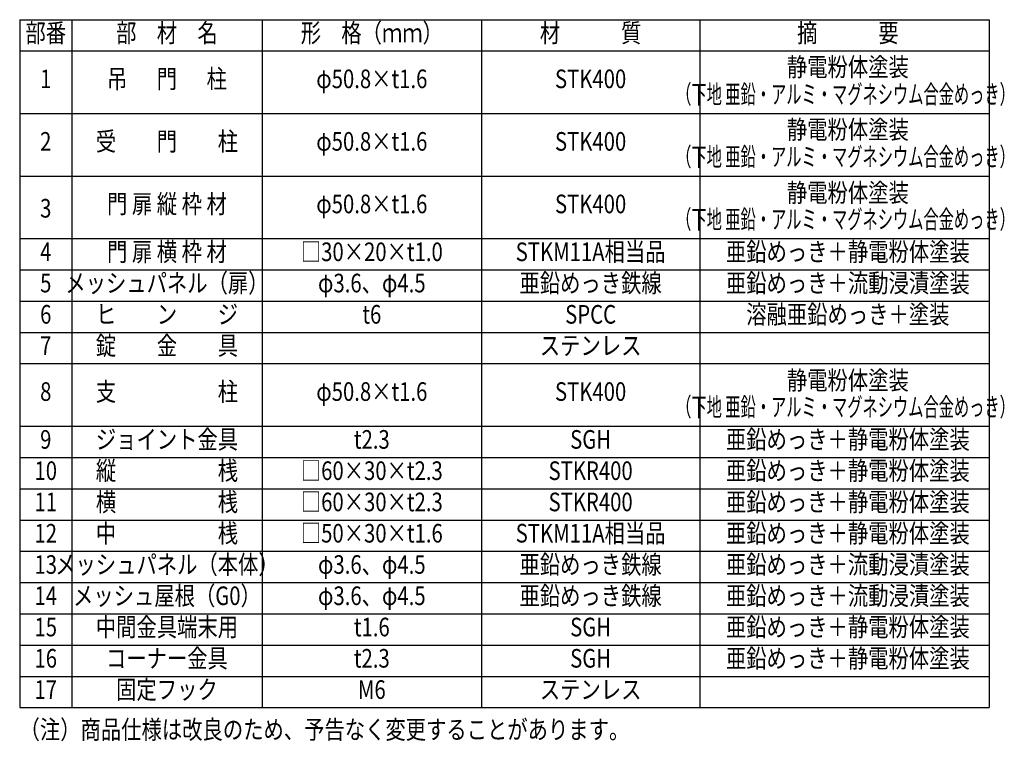
# Model space of a CAD drawing. Units: millimetres. Extents: x 664 to 9110, y 46 to 6302.
# Drawn here: x 5267 to 8440, y 3976 to 6302 of the extents above; entities that cross this region are included whole.
import ezdxf
from ezdxf.enums import TextEntityAlignment as Align

# ---------------------------------------------------------------- set-up
doc = ezdxf.new("R2010")
doc.units = ezdxf.units.MM
doc.header["$LTSCALE"] = 250
doc.layers.add('MOJI', color=6, linetype='Continuous', lineweight=25)
doc.styles.add('EXT08', font='ROMANS', dxfattribs={"width": 0.8, "bigfont": 'EXTFONT'})

msp = doc.modelspace()

# ---------------------------------------------------------------- linework, layer by layer
at = {"layer": 'MOJI'}
for p, q in [((5267.213, 6302.392), (8391.502, 6302.392)), ((5267.213, 6302.392), (5267.213, 4084.792)), ((5435.213, 6302.392), (5435.213, 4084.792)), ((6048.178, 6302.392), (6048.178, 4084.792)), ((6755.445, 6302.392), (6755.445, 4084.792)), ((7458.234, 6302.392), (7458.234, 4084.792)), ((8391.502, 6302.392), (8391.502, 4084.792)), ((5267.213, 6201.592), (8391.502, 6201.592)), ((5267.213, 5999.992), (8391.502, 5999.992)), ((5267.213, 5798.392), (8391.502, 5798.392)), ((5267.213, 5596.792), (8391.502, 5596.792)), ((5267.213, 5495.992), (8391.502, 5495.992)), ((5267.213, 5395.192), (8391.502, 5395.192)), ((5267.213, 5294.392), (8391.502, 5294.392)), ((5267.213, 5193.592), (8391.502, 5193.592)), ((5267.213, 4991.992), (8391.502, 4991.992)), ((5267.213, 4891.192), (8391.502, 4891.192)), ((5267.213, 4790.392), (8391.502, 4790.392)), ((5267.213, 4689.592), (8391.502, 4689.592)), ((5267.213, 4588.792), (8391.502, 4588.792)), ((5267.213, 4487.992), (8391.502, 4487.992)), ((5267.213, 4387.192), (8391.502, 4387.192)), ((5267.213, 4286.392), (8391.502, 4286.392)), ((5267.213, 4185.592), (8391.502, 4185.592)), ((5267.213, 4084.792), (8391.502, 4084.792))]:
    msp.add_line(p, q, dxfattribs=at)

# ---------------------------------------------------------------- texts
at = {"layer": 'MOJI', "style": 'EXT08'}
for s, width, p in [('部番', 0.8, (5351.213, 6251.992)), ('部\u3000材\u3000名', 0.8, (5741.696, 6251.992)), ('形\u3000格（ｍｍ）', 0.8, (6401.812, 6251.992)), ('材\u3000\u3000\u3000質', 0.8, (7106.84, 6251.992)), ('摘\u3000\u3000\u3000要', 0.8, (7935.763, 6251.992)), ('静電粉体塗装', 0.8, (7935.763, 6142.113)), ('1', 0.8, (5351.213, 6103.881)), ('吊  \u3000門 \u3000 柱', 0.8, (5741.696, 6103.881)), ('φ50.8×t1.6', 0.8, (6401.812, 6103.881)), ('STK400', 0.8, (7106.84, 6103.881)), ('（下地 亜鉛・アルミ・マグネシウム合金めっき）', 0.6, (7928.211, 6054.354)), ('静電粉体塗装', 0.8, (7935.763, 5940.513)), ('2', 0.8, (5351.213, 5902.281)), ('受\u3000\u3000門\u3000\u3000柱', 0.8, (5741.696, 5902.281)), ('φ50.8×t1.6', 0.8, (6401.812, 5902.281)), ('STK400', 0.8, (7106.84, 5902.281)), ('（下地 亜鉛・アルミ・マグネシウム合金めっき）', 0.6, (7928.211, 5852.754)), ('静電粉体塗装', 0.8, (7935.763, 5736.963)), ('門 扉 縦 枠 材', 0.8, (5741.696, 5700.681)), ('3', 0.8, (5351.213, 5686.703)), ('φ50.8×t1.6', 0.8, (6401.812, 5700.681)), ('STK400', 0.8, (7106.84, 5700.681)), ('（下地 亜鉛・アルミ・マグネシウム合金めっき）', 0.6, (7928.211, 5651.154)), ('4', 0.8, (5351.213, 5546.392)), ('門 扉 横 枠 材', 0.8, (5741.696, 5546.392)), ('□30×20×t1.0', 0.8, (6401.812, 5546.392)), ('STKM11A相当品', 0.8, (7106.84, 5546.392)), ('亜鉛めっき＋静電粉体塗装', 0.8, (7935.763, 5546.392)), ('メッシュパネル（扉）', 0.8, (5741.696, 5445.592)), ('亜鉛めっき鉄線', 0.8, (7106.84, 5445.592)), ('亜鉛めっき＋流動浸漬塗装', 0.8, (7935.763, 5445.592)), ('5', 0.8, (5351.213, 5445.592)), ('φ3.6、φ4.5', 0.8, (6401.812, 5445.592)), ('6', 0.8, (5351.213, 5344.792)), ('ヒ\u3000\u3000ン\u3000\u3000ジ', 0.8, (5741.696, 5344.792)), ('t6', 0.8, (6401.812, 5344.792)), ('SPCC', 0.8, (7106.84, 5344.792)), ('溶融亜鉛めっき＋塗装', 0.8, (7935.763, 5344.792)), ('7', 0.8, (5351.213, 5243.992)), ('錠\u3000\u3000金\u3000\u3000具', 0.8, (5741.696, 5243.992)), ('ステンレス', 0.8, (7106.84, 5243.992)), ('静電粉体塗装', 0.8, (7935.763, 5132.163)), ('支\u3000\u3000\u3000\u3000\u3000柱', 0.8, (5741.696, 5095.881)), ('8', 0.8, (5351.213, 5095.881)), ('φ50.8×t1.6', 0.8, (6401.812, 5095.881)), ('STK400', 0.8, (7106.84, 5095.881)), ('（下地 亜鉛・アルミ・マグネシウム合金めっき）', 0.6, (7928.211, 5046.354)), ('ジョイント金具', 0.8, (5741.696, 4941.592)), ('亜鉛めっき＋静電粉体塗装', 0.8, (7935.763, 4941.592)), ('9', 0.8, (5351.213, 4941.592)), ('t2.3', 0.8, (6401.812, 4941.592)), ('SGH', 0.8, (7106.84, 4941.592)), ('縦\u3000\u3000\u3000\u3000\u3000桟', 0.8, (5741.696, 4840.792)), ('亜鉛めっき＋静電粉体塗装', 0.8, (7935.763, 4840.792)), ('10', 0.8, (5351.213, 4840.792)), ('□60×30×t2.3', 0.8, (6401.812, 4840.792)), ('STKR400', 0.8, (7106.84, 4840.792)), ('11', 0.8, (5351.213, 4739.992)), ('横\u3000\u3000\u3000\u3000\u3000桟', 0.8, (5741.696, 4739.992)), ('□60×30×t2.3', 0.8, (6401.812, 4739.992)), ('STKR400', 0.8, (7106.84, 4739.992)), ('亜鉛めっき＋静電粉体塗装', 0.8, (7935.763, 4739.992)), ('12', 0.8, (5351.213, 4639.192)), ('中\u3000\u3000\u3000\u3000\u3000桟', 0.8, (5741.696, 4639.192)), ('□50×30×t1.6', 0.8, (6401.812, 4639.192)), ('STKM11A相当品', 0.8, (7106.84, 4639.192)), ('亜鉛めっき＋静電粉体塗装', 0.8, (7935.763, 4639.192)), ('13', 0.8, (5351.213, 4538.392)), ('メッシュパネル（本体）', 0.8, (5741.696, 4538.392)), ('φ3.6、φ4.5', 0.8, (6401.812, 4538.392)), ('亜鉛めっき鉄線', 0.8, (7106.84, 4538.392)), ('亜鉛めっき＋流動浸漬塗装', 0.8, (7935.763, 4538.392)), ('14', 0.8, (5351.213, 4437.592)), ('メッシュ屋根（G0）', 0.8, (5741.715, 4437.592)), ('φ3.6、φ4.5', 0.8, (6401.812, 4437.592)), ('亜鉛めっき鉄線', 0.8, (7106.84, 4437.592)), ('亜鉛めっき＋流動浸漬塗装', 0.8, (7935.763, 4437.592)), ('中間金具端末用', 0.8, (5741.696, 4336.792)), ('亜鉛めっき＋静電粉体塗装', 0.8, (7935.763, 4336.792)), ('15', 0.8, (5351.213, 4336.792)), ('t1.6', 0.8, (6401.812, 4336.792)), ('SGH', 0.8, (7106.84, 4336.792)), ('16', 0.8, (5351.213, 4235.992)), ('コーナー金具', 0.8, (5741.696, 4235.992)), ('t2.3', 0.8, (6401.812, 4235.992)), ('SGH', 0.8, (7106.84, 4235.992)), ('亜鉛めっき＋静電粉体塗装', 0.8, (7935.763, 4235.992)), ('17', 0.8, (5351.213, 4135.192)), ('固定フック', 0.8, (5741.696, 4135.192)), ('M6', 0.8, (6401.812, 4135.192)), ('ステンレス', 0.8, (7106.84, 4135.192))]:
    msp.add_text(s, height=60, dxfattribs=dict(at, width=width)).set_placement(p, align=Align.MIDDLE)
at = {"layer": 'MOJI', "style": 'EXT08', "width": 0.8}
msp.add_text('（注）商品仕様は改良のため、予告なく変更することがあります。', height=60, dxfattribs=at).set_placement((5266.883, 3984.042))

doc.saveas('drawing.dxf')
